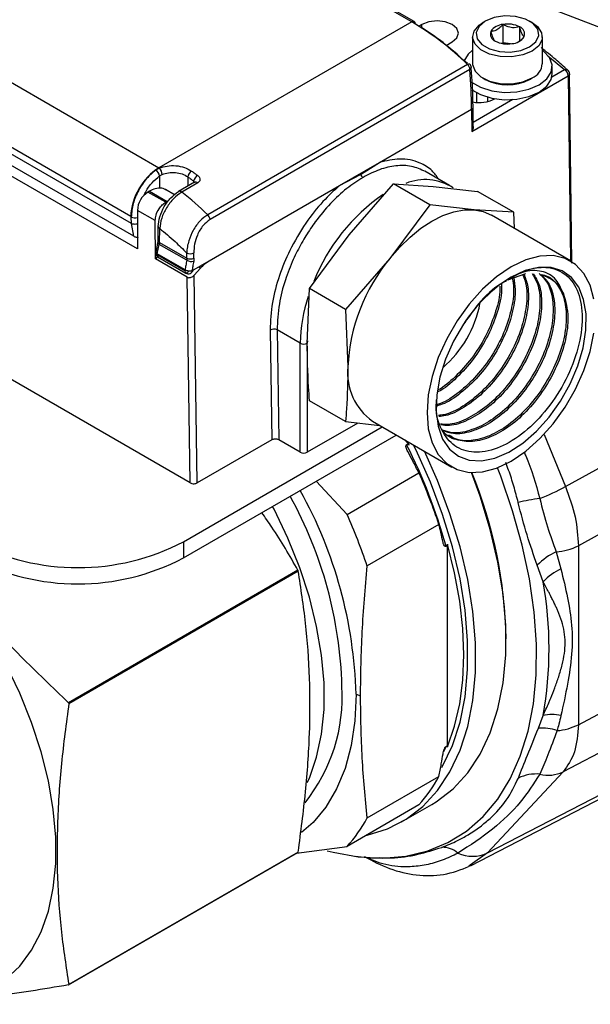
# Model space of a CAD drawing. Extents: x 1.1 to 30.6, y 2.5 to 20.2.
# Drawn here: x 20.7 to 21.1, y 18.2 to 19 of the extents above; entities that cross this region are included whole.
import ezdxf

# ---------------------------------------------------------------- set-up
doc = ezdxf.new("R2010")
doc.units = 0
doc.header["$MEASUREMENT"] = 0
doc.layers.get('0').update_dxf_attribs({"linetype": 'CONTINUOUS'})

msp = doc.modelspace()

# ---------------------------------------------------------------- linework, layer by layer
at = {"color": 7, "linetype": 'Continuous'}
for p, q in [((20.98588, 18.97945), (20.94969, 19.00034)), ((21.19744, 18.94986), (21.04987, 19.00666)), ((20.98391, 18.97926), (20.94772, 19.00015)), ((20.98391, 18.97926), (20.78403, 18.86387)), ((20.99198, 18.97716), (20.98956, 18.97576)), ((20.99198, 18.97416), (20.99198, 18.97716)), ((21.04209, 18.97973), (21.04014, 18.97861)), ((21.0561, 18.96275), (21.0561, 18.97722)), ((21.07912, 18.97861), (21.07717, 18.97973)), ((20.60029, 18.96994), (20.78403, 18.86387)), ((21.06927, 18.96404), (21.06927, 18.97518)), ((21.01112, 18.96056), (21.01592, 18.96334)), ((21.03207, 18.96736), (21.03207, 18.94614)), ((21.0561, 18.96275), (21.05512, 18.96218)), ((21.06192, 18.96185), (21.0561, 18.96275)), ((21.08719, 18.94614), (21.08719, 18.96736)), ((21.10482, 18.94139), (21.09161, 18.95223)), ((21.02807, 18.94546), (20.82262, 18.82685)), ((21.02996, 18.94163), (20.82451, 18.82302)), ((21.03126, 18.9383), (21.03092, 18.94332)), ((21.10482, 18.94139), (21.0948, 18.93561)), ((21.09506, 18.93811), (21.09506, 18.94389)), ((20.76175, 18.82529), (20.57802, 18.93136)), ((21.0315, 18.89269), (21.1076, 18.93663)), ((21.04014, 18.93489), (21.04209, 18.93377)), ((21.07717, 18.93377), (21.07912, 18.93489)), ((21.1076, 18.93663), (21.10933, 18.79038)), ((20.76234, 18.81985), (20.57743, 18.92659)), ((21.0355, 18.91553), (21.0355, 18.92313)), ((20.76416, 18.80976), (20.57895, 18.91668)), ((21.06396, 18.9178), (21.03257, 18.89968)), ((21.04388, 18.91978), (21.04388, 18.91623)), ((21.04933, 18.91834), (21.04959, 18.91849)), ((20.76704, 18.79974), (20.57273, 18.91191)), ((20.95853, 18.86817), (21.03123, 18.91014)), ((21.03123, 18.91014), (21.0315, 18.89269)), ((21.03261, 18.89659), (21.03239, 18.91184)), ((20.92688, 18.8499), (20.95853, 18.86817)), ((20.94334, 18.85867), (20.95853, 18.86817)), ((20.78441, 18.86365), (20.78146, 18.86199)), ((21.01389, 18.8499), (20.99432, 18.8612)), ((20.78458, 18.85745), (20.78458, 18.84785)), ((20.81228, 18.85245), (20.79967, 18.84517)), ((20.80685, 18.85677), (20.80685, 18.84932)), ((20.81149, 18.85343), (20.81144, 18.85197)), ((20.81235, 18.85248), (20.81235, 18.85249)), ((20.92688, 18.8499), (20.94334, 18.85867)), ((20.77651, 18.84538), (20.7754, 18.84474)), ((20.78944, 18.83663), (20.7754, 18.84474)), ((20.77651, 18.84538), (20.79055, 18.83728)), ((20.79641, 18.84255), (20.78929, 18.84666)), ((20.79967, 18.84517), (20.79962, 18.84514)), ((20.81472, 18.85193), (20.80211, 18.84466)), ((20.82392, 18.79046), (20.92688, 18.8499)), ((20.93453, 18.81085), (20.96958, 18.85115)), ((20.99812, 18.83467), (20.96958, 18.85115)), ((20.96958, 18.85115), (21.001, 18.84922)), ((21.001, 18.84922), (21.03604, 18.8452)), ((21.06459, 18.82872), (21.03604, 18.8452)), ((20.78944, 18.83663), (20.79055, 18.83728)), ((20.76704, 18.83028), (20.76704, 18.79974)), ((20.78113, 18.82214), (20.76704, 18.83028)), ((20.99812, 18.83467), (20.9667, 18.79228)), ((21.03317, 18.83065), (20.99812, 18.83467)), ((21.06459, 18.82872), (21.03317, 18.83065)), ((20.76234, 18.81985), (20.76226, 18.825)), ((20.78127, 18.79196), (20.78113, 18.82214)), ((21.10951, 18.79027), (21.04693, 18.8264)), ((21.0651, 18.81591), (21.06459, 18.82872)), ((20.76416, 18.80976), (20.76234, 18.81985)), ((20.78452, 18.80499), (20.78469, 18.81598)), ((20.90311, 18.76846), (20.93453, 18.81085)), ((20.7828, 18.79601), (20.78432, 18.80336)), ((20.80607, 18.79081), (20.78432, 18.80336)), ((20.78452, 18.80499), (20.80619, 18.79249)), ((20.78293, 18.79382), (20.78127, 18.79196)), ((20.80639, 18.77746), (20.78127, 18.79196)), ((20.80463, 18.78254), (20.78272, 18.79519)), ((20.80471, 18.78337), (20.7828, 18.79601)), ((20.78353, 18.79339), (20.80544, 18.78074)), ((20.81019, 18.78254), (20.82392, 18.79046)), ((20.9667, 18.79228), (20.93165, 18.75198)), ((20.81193, 18.77897), (20.81689, 18.78457)), ((20.81689, 18.78457), (20.81529, 18.78549)), ((20.80882, 18.61488), (20.53095, 18.77529)), ((20.80882, 18.61488), (20.80639, 18.77746)), ((20.81439, 18.61488), (20.81193, 18.77897)), ((21.05987, 18.77537), (21.07419, 18.78027)), ((20.90129, 18.72519), (20.90311, 18.76846)), ((20.93165, 18.75198), (20.90311, 18.76846)), ((20.93165, 18.75198), (20.93347, 18.70662)), ((20.87197, 18.73572), (20.87327, 18.64887)), ((20.8958, 18.72523), (20.87754, 18.73578)), ((20.87754, 18.73578), (20.87884, 18.64887)), ((21.10551, 18.61201), (21.31952, 18.7296)), ((20.8958, 18.63908), (20.8958, 18.72523)), ((20.90157, 18.72728), (20.90137, 18.72523)), ((20.90137, 18.7229), (20.90137, 18.63908)), ((21.32967, 18.68289), (21.11566, 18.56529)), ((20.93165, 18.66335), (20.90311, 18.67983)), ((20.80351, 18.56845), (20.96062, 18.65915)), ((20.94146, 18.66223), (20.90137, 18.63908)), ((20.93165, 18.66335), (20.95871, 18.66025)), ((20.95294, 18.66358), (21.01552, 18.62746)), ((20.80351, 18.55559), (20.97176, 18.65272)), ((21.08852, 18.65324), (21.10551, 18.61201)), ((20.87327, 18.64887), (20.81439, 18.61488)), ((20.8958, 18.63908), (20.87884, 18.64887)), ((20.98182, 18.64498), (20.97892, 18.64858)), ((20.98182, 18.64498), (20.98045, 18.6477)), ((20.93286, 18.59), (20.98965, 18.62278)), ((20.93286, 18.59), (20.90847, 18.61618)), ((21.00546, 18.58202), (20.94867, 18.54924)), ((20.80351, 18.56845), (20.80351, 18.55559)), ((21.0123, 18.40642), (21.0123, 18.56641)), ((21.11566, 18.56529), (21.11566, 18.42385)), ((21.09809, 18.56055), (21.10189, 18.54705)), ((21.08779, 18.53679), (21.08321, 18.54994)), ((20.89396, 18.5459), (20.71266, 18.44123)), ((20.71286, 18.44071), (20.89417, 18.54538)), ((21.11566, 18.42385), (21.32967, 18.53642)), ((21.31759, 18.49917), (21.10359, 18.38659)), ((20.93992, 18.44784), (20.94345, 18.44667)), ((21.04377, 18.32247), (21.25431, 18.43134)), ((21.0841, 18.42105), (21.08779, 18.43116)), ((21.03053, 18.31241), (21.24116, 18.42132)), ((21.00944, 18.40271), (21.01109, 18.40662)), ((21.10359, 18.38659), (21.04377, 18.32247)), ((20.94867, 18.35013), (21.00546, 18.38291)), ((20.98965, 18.36041), (20.93286, 18.32763)), ((20.97586, 18.34699), (20.9998, 18.36081)), ((20.89277, 18.32222), (20.93286, 18.32763)), ((20.71266, 18.21824), (20.89396, 18.32291)), ((20.89417, 18.3232), (20.71286, 18.21853)), ((21.04377, 18.32247), (21.03026, 18.31289)), ((21.03026, 18.31289), (21.02898, 18.31198))]:
    msp.add_line(p, q, dxfattribs=at)
at = {"color": 7, "linetype": 'Continuous', "flags": 128}
for points in [[(21.01592, 18.96334), (21.01959, 18.96651), (21.02088, 18.97025), (21.01959, 18.97399), (21.01592, 18.97716), (21.01043, 18.97928), (21.00395, 18.98002), (20.99747, 18.97928), (20.99198, 18.97716)], [(21.07912, 18.95611), (21.07173, 18.95307), (21.06304, 18.95157), (21.05397, 18.95179), (21.04552, 18.95369), (21.0386, 18.95708), (21.03396, 18.96158), (21.03209, 18.9667), (21.03322, 18.9719), (21.0372, 18.9766), (21.04014, 18.97861)], [(21.07717, 18.95949), (21.08211, 18.96356), (21.08434, 18.96836), (21.08359, 18.97332), (21.07995, 18.97782), (21.07386, 18.98134), (21.06605, 18.98344), (21.05747, 18.98387), (21.04915, 18.98259), (21.04209, 18.97973), (21.03715, 18.97566), (21.03492, 18.97086), (21.03567, 18.9659), (21.03931, 18.9614), (21.0454, 18.95788), (21.05321, 18.95578), (21.06179, 18.95535), (21.07011, 18.95663), (21.07717, 18.95949)], [(21.07912, 18.97861), (21.0833, 18.9755), (21.0866, 18.97062), (21.08698, 18.96539), (21.08439, 18.96037), (21.07912, 18.95611)], [(21.03179, 18.95655), (21.02853, 18.9537), (21.02501, 18.94825)], [(21.03112, 18.93174), (21.03126, 18.93163), (21.0384, 18.92752), (21.04725, 18.92473), (21.0571, 18.92349), (21.06716, 18.9239), (21.07661, 18.92594), (21.08469, 18.92943), (21.09073, 18.93409), (21.09425, 18.93954), (21.09497, 18.94535), (21.09283, 18.95104), (21.088, 18.95615), (21.08719, 18.95675)], [(21.03207, 18.94614), (21.03209, 18.94549), (21.03396, 18.94036), (21.0386, 18.93586), (21.04552, 18.93248), (21.05397, 18.93057), (21.06304, 18.93036), (21.07173, 18.93185), (21.07912, 18.93489)], [(21.03156, 18.92562), (21.0384, 18.92173), (21.04725, 18.91894), (21.0571, 18.9177), (21.06716, 18.91812), (21.07661, 18.92015), (21.08469, 18.92364), (21.09073, 18.9283), (21.09425, 18.93376), (21.09506, 18.93811)], [(21.11051, 18.78862), (21.10974, 18.85448), (21.10875, 18.93811)], [(20.9667, 18.79228), (20.9745, 18.80122), (20.98273, 18.8092), (20.99126, 18.81608), (20.99994, 18.82175), (21.00861, 18.8261), (21.01714, 18.82906), (21.02537, 18.83059), (21.03317, 18.83065)], [(21.03317, 18.83065), (21.0404, 18.82924), (21.04693, 18.8264)], [(21.12797, 18.75998), (21.12497, 18.77117), (21.12008, 18.78047), (21.11343, 18.7876), (21.10524, 18.79233), (21.09575, 18.79452), (21.08525, 18.79411), (21.07406, 18.79112), (21.06251, 18.78562), (21.05097, 18.77779), (21.03978, 18.76787), (21.02928, 18.75615), (21.01979, 18.743), (21.0116, 18.72881), (21.00495, 18.71401), (21.00005, 18.69906), (20.99706, 18.6844), (20.99605, 18.67049), (20.99706, 18.65775), (21.00005, 18.64656), (21.00495, 18.63726), (21.0116, 18.63013), (21.01979, 18.6254), (21.02928, 18.62321), (21.03978, 18.62361), (21.05097, 18.62661), (21.06251, 18.63211), (21.07406, 18.63994), (21.08525, 18.64986), (21.09575, 18.66158), (21.10524, 18.67473), (21.11343, 18.68892), (21.12008, 18.70372), (21.12497, 18.71867), (21.12797, 18.73332)], [(21.02495, 18.7403), (21.01706, 18.72678), (21.01076, 18.71264), (21.00625, 18.69836), (21.00369, 18.68445), (21.00318, 18.67139), (21.00473, 18.65963), (21.00829, 18.64957), (21.01372, 18.64158), (21.02086, 18.63592), (21.02943, 18.6328), (21.03916, 18.63232), (21.0497, 18.63449), (21.06068, 18.63925), (21.07173, 18.64642), (21.08246, 18.65577), (21.09249, 18.66695), (21.10148, 18.6796), (21.10912, 18.69325), (21.11515, 18.70746), (21.11934, 18.7217), (21.12156, 18.73551), (21.12173, 18.74839), (21.11985, 18.75989), (21.11597, 18.76963), (21.11024, 18.77725), (21.10285, 18.7825), (21.09406, 18.78519), (21.08417, 18.78523), (21.07353, 18.78262), (21.06251, 18.77745)], [(21.0078, 18.38991), (21.00838, 18.39093), (21.01619, 18.40745), (21.02212, 18.42585), (21.02611, 18.44595), (21.02812, 18.46755), (21.02812, 18.49042), (21.02611, 18.51434), (21.02212, 18.53904), (21.01619, 18.56429), (21.00838, 18.58982), (20.99877, 18.61537), (20.98745, 18.64068), (20.98542, 18.64483)], [(20.94771, 18.3362), (20.94864, 18.33641), (20.9647, 18.34149), (20.97941, 18.34915), (20.99264, 18.3593), (21.00424, 18.37185), (21.01409, 18.38666), (21.0221, 18.40359), (21.02818, 18.42245), (21.03226, 18.44306), (21.03432, 18.4652), (21.03432, 18.48864), (21.03226, 18.51316), (21.02818, 18.53848), (21.0221, 18.56436), (21.01409, 18.59053), (21.00424, 18.61672), (20.99396, 18.6399)], [(20.91704, 18.32427), (20.92174, 18.32308), (20.94172, 18.31947), (20.96096, 18.31843), (20.97929, 18.31997), (20.99655, 18.32407), (21.01258, 18.33071), (21.02724, 18.3398), (21.0404, 18.35129), (21.05194, 18.36506), (21.06176, 18.38099), (21.06977, 18.39894), (21.0759, 18.41875), (21.08009, 18.44024), (21.0823, 18.46322), (21.08253, 18.48748), (21.08076, 18.51281), (21.07701, 18.53898), (21.07131, 18.56576), (21.06372, 18.59291), (21.0543, 18.62018), (21.05171, 18.62689)], [(20.9998, 18.36081), (21.00335, 18.36297), (21.01658, 18.37313), (21.02818, 18.38567), (21.03803, 18.40049), (21.04604, 18.41741), (21.05212, 18.43627), (21.05621, 18.45688), (21.05826, 18.47902), (21.05826, 18.50247), (21.05621, 18.52698), (21.05212, 18.5523), (21.04604, 18.57818), (21.03803, 18.60435), (21.03117, 18.62308)], [(20.9014, 18.37814), (20.903, 18.38169), (20.90878, 18.39815), (20.91267, 18.4163), (20.91462, 18.43594), (20.91462, 18.45682), (20.91267, 18.47871), (20.90878, 18.50135), (20.903, 18.52448), (20.89541, 18.54782), (20.88609, 18.5711), (20.87514, 18.59404), (20.87398, 18.59627)], [(21.0123, 18.40642), (21.01787, 18.42261), (21.02188, 18.44021), (21.0243, 18.45907), (21.02511, 18.47902), (21.0243, 18.49991), (21.02188, 18.52156), (21.01787, 18.54379), (21.0123, 18.56641)], [(20.66314, 18.22282), (20.67405, 18.2331), (20.68334, 18.24557), (20.69091, 18.26009), (20.69667, 18.27649), (20.70054, 18.29458), (20.70249, 18.31415), (20.70249, 18.33497), (20.70054, 18.35679), (20.69667, 18.37935), (20.69091, 18.4024), (20.68334, 18.42566), (20.67405, 18.44886), (20.66314, 18.47173)], [(20.93992, 18.44784), (20.93895, 18.4269), (20.93603, 18.40732), (20.9312, 18.3893), (20.92452, 18.37305), (20.91605, 18.35875), (20.9059, 18.34656), (20.89688, 18.3386)]]:
    msp.add_lwpolyline(points, dxfattribs=at)
at = {"color": 7, "linetype": 'Continuous'}
for centre, radius, start, end in [((20.98506, 18.97765), 0.00198, 65.69288, 125.61758), ((20.86695, 18.78069), 0.23045, 45.64197, 59.50217), ((20.98482, 18.97789), 0.00189, 352.74417, 55.94365), ((21.05685, 18.96479), 0.01245, 93.4335, 146.56112), ((21.05965, 18.95658), 0.02094, 62.64283, 99.7711), ((21.05211, 18.96965), 0.006, 160.539, 249.25792), ((21.06715, 18.96957), 0.006, 340.539, 69.25792), ((21.05961, 18.98264), 0.02094, 242.64283, 279.7711), ((21.06241, 18.97443), 0.01245, 273.4335, 326.56112), ((21.02922, 18.94417), 0.00173, 66.34808, 131.85946), ((21.07397, 18.94711), 0.01325, 292.84859, 355.83127), ((21.02369, 18.94092), 0.00631, 6.46091, 46.00605), ((21.02719, 18.94292), 0.00394, 4.53925, 46.06147), ((21.02927, 18.94334), 0.00185, 291.97454, 356.57618), ((20.6332, 18.90978), 0.39804, 0.05288, 4.58958), ((21.10591, 18.93915), 0.00249, 52.45992, 115.93336), ((21.10155, 18.93628), 0.00607, 3.22965, 57.34774), ((21.10482, 18.93818), 0.00394, 0, 48.52339), ((21.05963, 18.96687), 0.03746, 242.07844, 297.91618), ((21.03735, 18.94154), 0.02611, 258.72083, 297.30818), ((20.81011, 18.82309), 0.0484, 122.60548, 177.39452), ((20.77787, 18.85618), 0.00684, 10.73632, 58.278), ((20.69106, 18.70283), 0.18595, 59.86649, 60.00264), ((20.77942, 18.85839), 0.00724, 1.99759, 46.53155), ((20.81345, 18.85566), 0.00669, 121.8328, 170.50389), ((20.81829, 18.85202), 0.00695, 121.57537, 168.33869), ((20.81313, 18.85044), 0.00218, 43.26772, 112.91868), ((20.94855, 18.86124), 0.00581, 206.26116, 237.81477), ((20.99463, 18.81385), 0.04073, 57.35294, 112.14327), ((20.78518, 18.82945), 0.01815, 122.60548, 177.39452), ((20.78471, 18.83267), 0.01513, 84.1542, 122.82008), ((20.80051, 18.84308), 0.00225, 44.48831, 111.6981), ((20.64541, 18.64346), 0.25502, 45.98239, 52.08673), ((21.0467, 18.71851), 0.15082, 124.46397, 158.36882), ((20.76501, 18.83054), 0.00618, 243.65192, 289.24768), ((20.81824, 18.82231), 0.00631, 6.46091, 46.00605), ((20.78567, 18.81792), 0.00217, 193.49068, 243.30247), ((20.78559, 18.80703), 0.0023, 199.75937, 242.38368), ((20.78551, 18.80566), 0.00258, 208.05745, 242.68441), ((20.7855, 18.7968), 0.00394, 168.3033, 212.53403), ((20.78341, 18.79766), 0.00176, 181.5996, 249.75465), ((20.7855, 18.7968), 0.00394, 212.53403, 240.00269), ((20.7846, 18.79495), 0.0019, 172.92418, 235.76364), ((20.78711, 18.79516), 0.0044, 168.86417, 179.69427), ((20.80872, 18.80225), 0.00628, 245.03231, 297.68192), ((20.80987, 18.79807), 0.00819, 242.38014, 281.87039), ((20.80888, 18.79808), 0.0062, 244.27516, 297.59249), ((20.42139, 18.78322), 0.39048, 1.37266, 1.97619), ((21.07759, 18.69998), 0.14428, 140.22793, 177.36071), ((20.8066, 18.78235), 0.00198, 174.37962, 234.30196), ((20.80741, 18.78415), 0.00394, 240.00269, 338.70144), ((20.80047, 18.78787), 0.00917, 319.19314, 323.48086), ((20.80553, 18.78287), 0.00213, 267.74221, 332.26854), ((21.12391, 18.6778), 0.11705, 121.63539, 147.72309), ((21.01953, 18.72315), 0.12375, 161.54422, 179.03461), ((20.95106, 18.77321), 0.08839, 310.46106, 349.2865), ((20.87481, 18.73027), 0.00615, 63.64315, 117.51664), ((20.89858, 18.73061), 0.00605, 242.60967, 297.39033), ((20.98075, 18.70209), 0.0475, 174.52934, 234.15848), ((20.58697, 18.44645), 0.44032, 15.59199, 26.81956), ((20.89858, 18.64445), 0.00605, 242.60967, 297.39033), ((20.57114, 18.43696), 0.45791, 18.46914, 23.94222), ((20.69299, 18.4851), 0.36559, 1.04685, 22.17209), ((21.03125, 18.74628), 0.15344, 290.57314, 298.94689), ((20.59853, 18.44486), 0.33039, 1.6327, 28.85478), ((20.58937, 18.43833), 0.35068, 1.55499, 29.09734), ((21.10266, 18.46606), 0.13768, 97.29862, 104.53549), ((20.51435, 18.40417), 0.45791, 18.46914, 23.94222), ((20.72, 18.72814), 0.18021, 242.39104, 297.60896), ((21.09558, 18.60474), 0.04426, 273.24624, 296.97332), ((21.12195, 18.51133), 0.05469, 115.86232, 135.09188), ((20.72, 18.71528), 0.18021, 242.39104, 297.60896), ((20.48304, 18.38617), 0.44088, 21.16924, 21.24212), ((21.12263, 18.50372), 0.04804, 115.57997, 136.4894), ((20.79335, 18.48398), 0.29914, 349.83057, 10.16943), ((20.79493, 18.44604), 0.13411, 321.30093, 3.52189), ((20.30173, 18.2815), 0.44088, 21.16924, 21.24212), ((21.09443, 18.39825), 0.03358, 77.1621, 101.40018), ((21.08699, 18.38522), 0.03594, 70.78545, 94.62494), ((21.09572, 18.46292), 0.04387, 274.06102, 297.04292), ((21.09203, 18.41017), 0.02626, 255.05404, 296.11194), ((20.90466, 18.43695), 0.11437, 317.99297, 331.80569), ((21.08261, 18.35116), 0.03374, 85.50045, 115.22106), ((20.84788, 18.40416), 0.11437, 317.99297, 331.80569), ((21.00824, 18.30847), 0.01846, 48.52374, 91.60753), ((20.80428, 18.38616), 0.10975, 324.80724, 324.99142), ((21.03192, 18.34755), 0.02773, 245.59352, 295.28282), ((20.62297, 18.28149), 0.10975, 324.80724, 324.99142)]:
    msp.add_arc(centre, radius, start, end, dxfattribs=at)
for points, knots in [([(21.02798, 18.94622), (21.0207, 18.9528), (21.00719, 18.96501), (20.99316, 18.97366), (20.98669, 18.97765)], [0, 0, 0, 0, 0.538496, 1, 1, 1, 1]), ([(21.0561, 18.97722), (21.05555, 18.9766), (21.05401, 18.97489), (21.05117, 18.97261), (21.04842, 18.97172), (21.04693, 18.97166), (21.04646, 18.97165)], [0, 0, 0, 0, 0.180942, 0.506293, 0.843975, 1, 1, 1, 1]), ([(21.06927, 18.97518), (21.06739, 18.97481), (21.06416, 18.97418), (21.05947, 18.97541), (21.05714, 18.97666), (21.0561, 18.97722)], [0, 0, 0, 0, 0.439117, 0.751367, 1, 1, 1, 1]), ([(21.04646, 18.97165), (21.04696, 18.9699), (21.04783, 18.96691), (21.04908, 18.9647), (21.04971, 18.96424), (21.04999, 18.96404)], [0, 0, 0, 0, 0.4391165, 0.7513669, 1, 1, 1, 1]), ([(21.0728, 18.96757), (21.0723, 18.968), (21.07143, 18.96873), (21.07018, 18.97194), (21.06955, 18.97418), (21.06927, 18.97518)], [0, 0, 0, 0, 0.439117, 0.751367, 1, 1, 1, 1]), ([(21.06798, 18.96331), (21.06906, 18.96406), (21.07074, 18.96524), (21.07225, 18.96695), (21.0728, 18.96757)], [0, 0, 0, 0, 0.638044, 1, 1, 1, 1]), ([(21.10719, 18.94103), (21.10411, 18.94387), (21.09751, 18.94996), (21.09011, 18.95574), (21.08615, 18.95884)], [0, 0, 0, 0, 0.465133, 1, 1, 1, 1]), ([(21.03239, 18.91175), (21.03237, 18.91627), (21.03233, 18.92495), (21.03161, 18.93397), (21.03126, 18.9383)], [0, 0, 0, 0, 0.520411, 1, 1, 1, 1]), ([(21.10868, 18.93811), (21.10869, 18.938), (21.10873, 18.93767), (21.10834, 18.93714), (21.10784, 18.93679), (21.1076, 18.93663)], [0, 0, 0, 0, 0.194971, 0.609234, 1, 1, 1, 1]), ([(21.03237, 18.91175), (21.03237, 18.91167), (21.03238, 18.91132), (21.03206, 18.91072), (21.0315, 18.91033), (21.03123, 18.91014)], [0, 0, 0, 0, 0.136988, 0.6023003, 1, 1, 1, 1]), ([(21.03257, 18.89658), (21.03258, 18.89642), (21.03264, 18.89568), (21.03229, 18.89431), (21.03176, 18.89323), (21.0315, 18.89269)], [0, 0, 0, 0, 0.130546, 0.56988, 1, 1, 1, 1]), ([(21.00527, 18.85488), (21.00361, 18.85721), (20.99961, 18.86283), (20.98939, 18.86889), (20.97547, 18.87208), (20.96389, 18.86941), (20.95853, 18.86817)], [0, 0, 0, 0, 0.163031, 0.393783, 0.719235, 1, 1, 1, 1]), ([(20.78146, 18.86199), (20.77901, 18.85993), (20.774, 18.85571), (20.76771, 18.84632), (20.76309, 18.83544), (20.76254, 18.82853), (20.76226, 18.825)], [0, 0, 0, 0, 0.233051, 0.477419, 0.733069, 1, 1, 1, 1]), ([(20.78441, 18.86365), (20.7864, 18.86428), (20.79043, 18.86557), (20.79751, 18.86574), (20.80445, 18.86448), (20.8081, 18.86239), (20.80992, 18.86135)], [0, 0, 0, 0, 0.2441412, 0.4932093, 0.7458602, 1, 1, 1, 1]), ([(20.78666, 18.85864), (20.78828, 18.85917), (20.79152, 18.86022), (20.79714, 18.86035), (20.8026, 18.85932), (20.80543, 18.85762), (20.80685, 18.85677)], [0, 0, 0, 0, 0.250703, 0.500836, 0.750392, 1, 1, 1, 1]), ([(20.80992, 18.86135), (20.81081, 18.86072), (20.81239, 18.85961), (20.81396, 18.85845), (20.81465, 18.85794)], [0, 0, 0, 0, 0.559999, 1, 1, 1, 1]), ([(20.99474, 18.86095), (20.99116, 18.86257), (20.98408, 18.86577), (20.97159, 18.86591), (20.95863, 18.86309), (20.94981, 18.85856), (20.94546, 18.85632)], [0, 0, 0, 0, 0.26017, 0.513611, 0.760221, 1, 1, 1, 1]), ([(20.77252, 18.8424), (20.77287, 18.84328), (20.77431, 18.84683), (20.7786, 18.85236), (20.78259, 18.85575), (20.78458, 18.85745)], [0, 0, 0, 0, 0.140568, 0.570295, 1, 1, 1, 1]), ([(20.78458, 18.85745), (20.78495, 18.85771), (20.7856, 18.85817), (20.78634, 18.8585), (20.78666, 18.85864)], [0, 0, 0, 0, 0.560279, 1, 1, 1, 1]), ([(20.80685, 18.85677), (20.80772, 18.85615), (20.80927, 18.85506), (20.81081, 18.85393), (20.81149, 18.85343)], [0, 0, 0, 0, 0.559999, 1, 1, 1, 1]), ([(20.81149, 18.85343), (20.81168, 18.8532), (20.81205, 18.85276), (20.81212, 18.85226), (20.81215, 18.85202)], [0, 0, 0, 0, 0.523183, 1, 1, 1, 1]), ([(20.81465, 18.85794), (20.81524, 18.85739), (20.8164, 18.8563), (20.81668, 18.85445), (20.81608, 18.85293), (20.81517, 18.85226), (20.81472, 18.85193)], [0, 0, 0, 0, 0.286125, 0.57069, 0.788983, 1, 1, 1, 1]), ([(20.94546, 18.85632), (20.94112, 18.85354), (20.93232, 18.8479), (20.91948, 18.83586), (20.91011, 18.82468), (20.90389, 18.81585), (20.90028, 18.81027), (20.89554, 18.80224), (20.88964, 18.79062), (20.88337, 18.77438), (20.87837, 18.75521), (20.87783, 18.74254), (20.87754, 18.73578)], [0, 0, 0, 0, 0.119854, 0.243123, 0.369809, 0.412862, 0.456296, 0.500112, 0.595229, 0.710268, 0.845203, 1, 1, 1, 1]), ([(20.78355, 18.81741), (20.78382, 18.81998), (20.78435, 18.82511), (20.78804, 18.83334), (20.79332, 18.84067), (20.79752, 18.84365), (20.79962, 18.84514)], [0, 0, 0, 0, 0.2500081, 0.499807, 0.749494, 1, 1, 1, 1]), ([(20.80211, 18.84466), (20.79995, 18.84313), (20.79556, 18.84005), (20.78987, 18.83248), (20.78575, 18.82392), (20.78504, 18.81863), (20.78469, 18.81598)], [0, 0, 0, 0, 0.245229, 0.496575, 0.747536, 1, 1, 1, 1]), ([(20.7899, 18.84623), (20.78939, 18.84654), (20.78813, 18.8473), (20.78696, 18.84756), (20.78625, 18.84772)], [0, 0, 0, 0, 0.396591, 1, 1, 1, 1]), ([(20.92688, 18.8499), (20.92245, 18.84585), (20.91295, 18.83717), (20.89935, 18.81973), (20.88758, 18.79971), (20.87873, 18.77827), (20.8729, 18.75662), (20.87229, 18.74285), (20.87197, 18.73572)], [0, 0, 0, 0, 0.143164, 0.306292, 0.489263, 0.647205, 0.817454, 1, 1, 1, 1]), ([(20.78113, 18.82214), (20.78127, 18.8236), (20.78157, 18.82663), (20.78381, 18.83117), (20.78661, 18.83468), (20.78852, 18.836), (20.78944, 18.83663)], [0, 0, 0, 0, 0.270263, 0.562432, 0.789738, 1, 1, 1, 1]), ([(20.76175, 18.82529), (20.76185, 18.82524), (20.76202, 18.82514), (20.76219, 18.82504), (20.76226, 18.825)], [0, 0, 0, 0, 0.56, 1, 1, 1, 1]), ([(20.82262, 18.82685), (20.82057, 18.82539), (20.81741, 18.82315), (20.81369, 18.81847), (20.81041, 18.81328), (20.80793, 18.80737), (20.80639, 18.80129), (20.80618, 18.79819), (20.80607, 18.79656)], [0, 0, 0, 0, 0.227122, 0.34933, 0.476767, 0.708711, 0.847037, 1, 1, 1, 1]), ([(20.82451, 18.82302), (20.82259, 18.82158), (20.81861, 18.81858), (20.81439, 18.81117), (20.8119, 18.80348), (20.81173, 18.79899), (20.81163, 18.79669)], [0, 0, 0, 0, 0.252568, 0.525428, 0.757581, 1, 1, 1, 1]), ([(20.7673, 18.81962), (20.76686, 18.81948), (20.76596, 18.81921), (20.7645, 18.8192), (20.76324, 18.81943), (20.76263, 18.81971), (20.76234, 18.81985)], [0, 0, 0, 0, 0.2724127, 0.5615528, 0.7871904, 1, 1, 1, 1]), ([(20.78343, 18.80625), (20.78345, 18.80836), (20.78349, 18.81208), (20.78353, 18.8158), (20.78355, 18.81741)], [0, 0, 0, 0, 0.567207, 1, 1, 1, 1]), ([(20.78469, 18.81598), (20.78876, 18.81261), (20.79602, 18.8066), (20.803, 18.79963), (20.80607, 18.79656)], [0, 0, 0, 0, 0.56, 1, 1, 1, 1]), ([(20.76416, 18.80976), (20.76443, 18.80963), (20.76496, 18.80937), (20.76596, 18.80916), (20.76701, 18.80909), (20.7677, 18.80917), (20.76804, 18.80922)], [0, 0, 0, 0, 0.250307, 0.499256, 0.748249, 1, 1, 1, 1]), ([(20.78323, 18.80444), (20.78329, 18.80479), (20.7834, 18.80541), (20.78342, 18.806), (20.78343, 18.80625)], [0, 0, 0, 0, 0.560105, 1, 1, 1, 1]), ([(20.78236, 18.80009), (20.78221, 18.79968), (20.78192, 18.7989), (20.78174, 18.79803), (20.78165, 18.79761)], [0, 0, 0, 0, 0.522064, 1, 1, 1, 1]), ([(20.78236, 18.80009), (20.78252, 18.8009), (20.78281, 18.80236), (20.7831, 18.80381), (20.78323, 18.80444)], [0, 0, 0, 0, 0.56208, 1, 1, 1, 1]), ([(20.78432, 18.80336), (20.78438, 18.80368), (20.78449, 18.80424), (20.78451, 18.80476), (20.78452, 18.80499)], [0, 0, 0, 0, 0.559951, 1, 1, 1, 1]), ([(20.80607, 18.79081), (20.80583, 18.78941), (20.80539, 18.78693), (20.80492, 18.78445), (20.80471, 18.78337)], [0, 0, 0, 0, 0.559999, 1, 1, 1, 1]), ([(20.80619, 18.79249), (20.80617, 18.79325), (20.80613, 18.7946), (20.80609, 18.79596), (20.80607, 18.79656)], [0, 0, 0, 0, 0.559999, 1, 1, 1, 1]), ([(20.80619, 18.79249), (20.80619, 18.79218), (20.80619, 18.79164), (20.80611, 18.79106), (20.80607, 18.79081)], [0, 0, 0, 0, 0.559933, 1, 1, 1, 1]), ([(20.81175, 18.79258), (20.81175, 18.79212), (20.81175, 18.7913), (20.81162, 18.79043), (20.81156, 18.79005)], [0, 0, 0, 0, 0.559781, 1, 1, 1, 1]), ([(20.81689, 18.78457), (20.81815, 18.78588), (20.82041, 18.78824), (20.82285, 18.78978), (20.82392, 18.79046)], [0, 0, 0, 0, 0.560003, 1, 1, 1, 1]), ([(20.80463, 18.78254), (20.80463, 18.78269), (20.80464, 18.78296), (20.80469, 18.78324), (20.80471, 18.78337)], [0, 0, 0, 0, 0.559927, 1, 1, 1, 1]), ([(20.80471, 18.78337), (20.80495, 18.78324), (20.8054, 18.783), (20.80595, 18.78282), (20.8062, 18.78274)], [0, 0, 0, 0, 0.543858, 1, 1, 1, 1]), ([(20.8062, 18.78274), (20.8065, 18.78266), (20.80704, 18.78251), (20.80759, 18.78244), (20.80784, 18.78241)], [0, 0, 0, 0, 0.556855, 1, 1, 1, 1]), ([(20.80784, 18.78241), (20.80835, 18.78238), (20.80924, 18.78232), (20.80991, 18.78248), (20.81019, 18.78254)], [0, 0, 0, 0, 0.579127, 1, 1, 1, 1]), ([(20.81156, 18.79005), (20.81131, 18.78864), (20.81087, 18.78613), (20.8104, 18.78364), (20.81019, 18.78254)], [0, 0, 0, 0, 0.56, 1, 1, 1, 1]), ([(20.81019, 18.78254), (20.81048, 18.78253), (20.81095, 18.78251), (20.81099, 18.78268), (20.811, 18.78275)], [0, 0, 0, 0, 0.608015, 1, 1, 1, 1]), ([(21.06251, 18.77745), (21.06797, 18.78008), (21.07889, 18.78533), (21.09478, 18.78573), (21.1084, 18.77903), (21.11731, 18.764), (21.11974, 18.74301), (21.11547, 18.71849), (21.105, 18.69331), (21.08956, 18.67037), (21.07094, 18.65226), (21.05123, 18.641), (21.0327, 18.63782), (21.01721, 18.64293), (21.00711, 18.65599), (21.00257, 18.66952), (21.00349, 18.67883), (21.00365, 18.6805)], [0, 0, 0, 0, 0.062259, 0.124525, 0.198627, 0.2723, 0.345544, 0.41836, 0.490738, 0.562673, 0.634157, 0.705183, 0.775762, 0.845916, 0.915637, 0.984918, 1, 1, 1, 1]), ([(21.10393, 18.7643), (21.10187, 18.76893), (21.09776, 18.77819), (21.08516, 18.78331), (21.07198, 18.78257), (21.0631, 18.77705), (21.05994, 18.77508)], [0, 0, 0, 0, 0.278335, 0.556481, 0.842039, 1, 1, 1, 1]), ([(20.80639, 18.77746), (20.80667, 18.77733), (20.80725, 18.77707), (20.80837, 18.77704), (20.80964, 18.77733), (20.81092, 18.77798), (20.8116, 18.77864), (20.81193, 18.77897)], [0, 0, 0, 0, 0.168585, 0.352687, 0.54788, 0.780371, 1, 1, 1, 1]), ([(21.06453, 18.77697), (21.06507, 18.77399), (21.06648, 18.7663), (21.06425, 18.75085), (21.05842, 18.73262), (21.04897, 18.71465), (21.03679, 18.69838), (21.02279, 18.6855), (21.01115, 18.67765), (21.00483, 18.67602), (21.00327, 18.67561)], [0, 0, 0, 0, 0.090714, 0.234512, 0.37827, 0.521988, 0.665666, 0.809305, 0.952904, 1, 1, 1, 1]), ([(21.06341, 18.77658), (21.06388, 18.77396), (21.0652, 18.76661), (21.06297, 18.75157), (21.05716, 18.73335), (21.04771, 18.71538), (21.03552, 18.6991), (21.02153, 18.68626), (21.01035, 18.67861), (21.00447, 18.67704), (21.00336, 18.67674)], [0, 0, 0, 0, 0.081767, 0.229171, 0.376535, 0.523858, 0.67114, 0.818381, 0.965582, 1, 1, 1, 1]), ([(21.07177, 18.77945), (21.07281, 18.77664), (21.07536, 18.76969), (21.07496, 18.7548), (21.07102, 18.73685), (21.0632, 18.71837), (21.05226, 18.70103), (21.03894, 18.68602), (21.02436, 18.67498), (21.01259, 18.66888), (21.00652, 18.66835), (21.00503, 18.66823)], [0, 0, 0, 0, 0.084681, 0.209751, 0.334787, 0.45979, 0.584758, 0.709692, 0.834592, 0.959458, 1, 1, 1, 1]), ([(21.07272, 18.77977), (21.07389, 18.77664), (21.0766, 18.76937), (21.07623, 18.75408), (21.07228, 18.73612), (21.06447, 18.71764), (21.05353, 18.7003), (21.0402, 18.6853), (21.02561, 18.67423), (21.01348, 18.66802), (21.00707, 18.66751), (21.00524, 18.66737)], [0, 0, 0, 0, 0.092982, 0.215644, 0.338272, 0.460868, 0.58343, 0.705958, 0.828453, 0.950914, 1, 1, 1, 1]), ([(21.07903, 18.78034), (21.08063, 18.77777), (21.0844, 18.77172), (21.08591, 18.75768), (21.08396, 18.74035), (21.07795, 18.72178), (21.06845, 18.70358), (21.05615, 18.68717), (21.04194, 18.67375), (21.02702, 18.66475), (21.01478, 18.66046), (21.00857, 18.66119), (21.00666, 18.66142)], [0, 0, 0, 0, 0.080603, 0.189606, 0.29858, 0.407524, 0.51644, 0.625326, 0.734184, 0.843011, 0.951809, 1, 1, 1, 1]), ([(21.07997, 18.78021), (21.0817, 18.77746), (21.0856, 18.77124), (21.08719, 18.75695), (21.08522, 18.73962), (21.07921, 18.72105), (21.06972, 18.70285), (21.05742, 18.68644), (21.04321, 18.67303), (21.02827, 18.664), (21.01565, 18.65966), (21.00909, 18.66048), (21.00682, 18.66076)], [0, 0, 0, 0, 0.085232, 0.192617, 0.299973, 0.407301, 0.5146, 0.621871, 0.729112, 0.836325, 0.943508, 1, 1, 1, 1]), ([(21.08471, 18.78043), (21.08708, 18.77811), (21.09223, 18.77306), (21.09584, 18.76003), (21.09591, 18.74368), (21.09184, 18.72538), (21.084, 18.70671), (21.07294, 18.68911), (21.0595, 18.67397), (21.04466, 18.66243), (21.02965, 18.65566), (21.01696, 18.6535), (21.01059, 18.6558), (21.00816, 18.65669)], [0, 0, 0, 0, 0.081731, 0.177284, 0.272812, 0.368314, 0.463792, 0.559243, 0.65467, 0.750071, 0.845447, 0.940798, 1, 1, 1, 1]), ([(21.08624, 18.77939), (21.08851, 18.77715), (21.09355, 18.77219), (21.0971, 18.7593), (21.09718, 18.74296), (21.0931, 18.72465), (21.08526, 18.70599), (21.0742, 18.68838), (21.06076, 18.67324), (21.04592, 18.66171), (21.03091, 18.65491), (21.01788, 18.65277), (21.01123, 18.65521), (21.00849, 18.65622)], [0, 0, 0, 0, 0.078052, 0.173236, 0.268394, 0.363527, 0.458635, 0.553717, 0.648774, 0.743806, 0.838813, 0.933795, 1, 1, 1, 1]), ([(21.08624, 18.77939), (21.08713, 18.7793), (21.09206, 18.77883), (21.09862, 18.77286), (21.10478, 18.76182), (21.10682, 18.74662), (21.1048, 18.72901), (21.09877, 18.71023), (21.0892, 18.6918), (21.07677, 18.67514), (21.06243, 18.6616), (21.04721, 18.65216), (21.03244, 18.64787), (21.02065, 18.64794), (21.01522, 18.65142), (21.01329, 18.65266)], [0, 0, 0, 0, 0.018739, 0.103812, 0.188863, 0.27389, 0.358895, 0.443877, 0.528837, 0.613774, 0.698689, 0.783581, 0.868451, 0.953299, 1, 1, 1, 1]), ([(21.08608, 18.77958), (21.09041, 18.77793), (21.09789, 18.77508), (21.10214, 18.76749), (21.10393, 18.7643)], [0, 0, 0, 0, 0.579143, 1, 1, 1, 1]), ([(21.05483, 18.77222), (21.0549, 18.76989), (21.05512, 18.76235), (21.05127, 18.74744), (21.04373, 18.72937), (21.03283, 18.7121), (21.01969, 18.69778), (21.00962, 18.68904), (21.0044, 18.68673), (21.00403, 18.68656)], [0, 0, 0, 0, 0.08141, 0.262467, 0.443474, 0.624431, 0.805337, 0.986194, 1, 1, 1, 1]), ([(21.05355, 18.77038), (21.05358, 18.76888), (21.05372, 18.76215), (21.04997, 18.74815), (21.04247, 18.73011), (21.03156, 18.71282), (21.01871, 18.69884), (21.00927, 18.69052), (21.0046, 18.68828), (21.00447, 18.68821)], [0, 0, 0, 0, 0.054829, 0.245474, 0.436066, 0.626605, 0.817092, 0.994663, 1, 1, 1, 1]), ([(21.05848, 18.77427), (21.0563, 18.77315), (21.04822, 18.76901), (21.0363, 18.75665), (21.02813, 18.74488), (21.02495, 18.7403)], [0, 0, 0, 0, 0.18325, 0.682239, 1, 1, 1, 1]), ([(21.10393, 18.7643), (21.10559, 18.75838), (21.10852, 18.74793), (21.10601, 18.72822), (21.10005, 18.70952), (21.09045, 18.69106), (21.07803, 18.67442), (21.06368, 18.66086), (21.04851, 18.65149), (21.03357, 18.64693), (21.02032, 18.648), (21.01139, 18.65177), (21.00827, 18.65645), (21.00762, 18.65742)], [0, 0, 0, 0, 0.12363, 0.218329, 0.313002, 0.40765, 0.502273, 0.596871, 0.691444, 0.785992, 0.880515, 0.975013, 1, 1, 1, 1]), ([(20.90311, 18.67983), (20.90285, 18.68348), (20.90177, 18.69885), (20.9015, 18.7138), (20.90129, 18.72519)], [0, 0, 0, 0, 0.237748, 1, 1, 1, 1]), ([(20.93347, 18.70662), (20.93326, 18.69546), (20.933, 18.68082), (20.93191, 18.66671), (20.93165, 18.66335)], [0, 0, 0, 0, 0.762252, 1, 1, 1, 1]), ([(20.87884, 18.64887), (20.87839, 18.64907), (20.87747, 18.64948), (20.87578, 18.64959), (20.8743, 18.64936), (20.87361, 18.64903), (20.87327, 18.64887)], [0, 0, 0, 0, 0.27028, 0.562454, 0.789752, 1, 1, 1, 1]), ([(20.98084, 18.63959), (20.98028, 18.64072), (20.97958, 18.64211), (20.97934, 18.64381), (20.97941, 18.6445), (20.97966, 18.64493), (20.97985, 18.64507), (20.97992, 18.64512)], [0, 0, 0, 0, 0.5864413, 0.7279234, 0.8704631, 0.9503535, 1, 1, 1, 1]), ([(20.97992, 18.64512), (20.98006, 18.64518), (20.98036, 18.6453), (20.98104, 18.64526), (20.98153, 18.64508), (20.98182, 18.64498)], [0, 0, 0, 0, 0.245363, 0.554901, 1, 1, 1, 1]), ([(20.98965, 18.62278), (20.98804, 18.62593), (20.98517, 18.63155), (20.98216, 18.63714), (20.98084, 18.63959)], [0, 0, 0, 0, 0.560344, 1, 1, 1, 1]), ([(21.07266, 18.63958), (21.07313, 18.63851), (21.07845, 18.62661), (21.08197, 18.61405), (21.08517, 18.60262)], [0, 0, 0, 0, 0.0899379, 1, 1, 1, 1]), ([(21.06811, 18.59933), (21.06699, 18.60365), (21.06477, 18.61221), (21.06141, 18.62275), (21.05902, 18.62891), (21.05824, 18.63092)], [0, 0, 0, 0, 0.406065, 0.805905, 1, 1, 1, 1]), ([(20.80882, 18.61488), (20.80927, 18.61468), (20.81019, 18.61427), (20.81188, 18.61416), (20.81336, 18.61439), (20.81406, 18.61472), (20.81439, 18.61488)], [0, 0, 0, 0, 0.27028, 0.562454, 0.789752, 1, 1, 1, 1]), ([(21.08321, 18.54994), (21.0804, 18.55774), (21.07477, 18.57335), (21.07033, 18.59067), (21.06811, 18.59933)], [0, 0, 0, 0, 0.499471, 1, 1, 1, 1]), ([(21.08517, 18.60262), (21.08715, 18.59493), (21.09105, 18.57979), (21.09577, 18.56689), (21.09809, 18.56055)], [0, 0, 0, 0, 0.5079076, 1, 1, 1, 1]), ([(20.89396, 18.5459), (20.88743, 18.55739), (20.87865, 18.57284), (20.86809, 18.58755), (20.86539, 18.59131)], [0, 0, 0, 0, 0.744314, 1, 1, 1, 1]), ([(20.58711, 18.58409), (20.59364, 18.57468), (20.60973, 18.55151), (20.63899, 18.516), (20.67432, 18.47765), (20.69988, 18.45338), (20.71266, 18.44123)], [0, 0, 0, 0, 0.183355, 0.451462, 0.725686, 1, 1, 1, 1]), ([(21.00868, 18.56784), (21.00811, 18.57052), (21.00709, 18.57529), (21.00596, 18.57996), (21.00546, 18.58202)], [0, 0, 0, 0, 0.5604, 1, 1, 1, 1]), ([(21.01109, 18.5648), (21.01096, 18.56475), (21.01068, 18.56462), (21.01021, 18.56471), (21.00947, 18.56532), (21.00899, 18.5665), (21.00875, 18.56753), (21.00868, 18.56784)], [0, 0, 0, 0, 0.078099, 0.1759, 0.34355, 0.803093, 1, 1, 1, 1]), ([(21.0123, 18.56641), (21.01219, 18.56618), (21.01195, 18.56571), (21.01153, 18.56511), (21.01121, 18.56489), (21.01109, 18.5648)], [0, 0, 0, 0, 0.373468, 0.750566, 1, 1, 1, 1]), ([(20.94345, 18.44667), (20.9437, 18.46342), (20.94419, 18.49697), (20.94718, 18.53179), (20.94867, 18.54924)], [0, 0, 0, 0, 0.499123, 1, 1, 1, 1]), ([(20.89417, 18.3232), (20.89628, 18.3391), (20.90049, 18.37074), (20.90357, 18.41676), (20.90369, 18.46139), (20.90057, 18.5044), (20.8963, 18.53172), (20.89417, 18.54538)], [0, 0, 0, 0, 0.199729, 0.397368, 0.594971, 0.797448, 1, 1, 1, 1]), ([(21.10189, 18.54705), (21.10372, 18.53938), (21.10726, 18.52457), (21.11095, 18.50265), (21.11095, 18.4797), (21.10723, 18.45531), (21.10371, 18.43927), (21.10189, 18.43099)], [0, 0, 0, 0, 0.208411, 0.402741, 0.59865, 0.792492, 1, 1, 1, 1]), ([(21.08779, 18.43116), (21.08931, 18.43447), (21.09124, 18.43869), (21.09318, 18.44327), (21.09482, 18.44717), (21.09714, 18.45307), (21.10025, 18.46188), (21.10294, 18.47101), (21.1048, 18.48007), (21.10553, 18.48897), (21.10472, 18.49742), (21.10261, 18.5057), (21.10024, 18.51188), (21.09827, 18.51639), (21.097, 18.51918), (21.09557, 18.52215), (21.09434, 18.5246), (21.09319, 18.52682), (21.09118, 18.53064), (21.08927, 18.53411), (21.08779, 18.53679)], [0, 0, 0, 0, 0.089119, 0.113713, 0.121019, 0.191853, 0.268128, 0.348108, 0.42482, 0.499981, 0.580852, 0.661911, 0.74985, 0.777823, 0.807978, 0.840318, 0.874846, 0.887756, 0.912919, 1, 1, 1, 1]), ([(20.71286, 18.44071), (20.71074, 18.42481), (20.70653, 18.39317), (20.70345, 18.34715), (20.70334, 18.30252), (20.70646, 18.2595), (20.71072, 18.23219), (20.71286, 18.21853)], [0, 0, 0, 0, 0.199729, 0.397368, 0.594971, 0.797448, 1, 1, 1, 1]), ([(20.94867, 18.35013), (20.94718, 18.36579), (20.94419, 18.39716), (20.9437, 18.43015), (20.94345, 18.44667)], [0, 0, 0, 0, 0.499214, 1, 1, 1, 1]), ([(21.10189, 18.43099), (21.10136, 18.42876), (21.10041, 18.4248), (21.09931, 18.42088), (21.09882, 18.41916)], [0, 0, 0, 0, 0.559993, 1, 1, 1, 1]), ([(21.06823, 18.38169), (21.0705, 18.38746), (21.07506, 18.39902), (21.08108, 18.4137), (21.0841, 18.42105)], [0, 0, 0, 0, 0.499343, 1, 1, 1, 1]), ([(21.09882, 18.41916), (21.09633, 18.41245), (21.09127, 18.39882), (21.08728, 18.38952), (21.08525, 18.3848)], [0, 0, 0, 0, 0.4930058, 1, 1, 1, 1]), ([(21.00868, 18.4008), (21.00891, 18.402), (21.0092, 18.40348), (21.00997, 18.40527), (21.0104, 18.40599), (21.0108, 18.40643), (21.01101, 18.40657), (21.01109, 18.40662)], [0, 0, 0, 0, 0.586443, 0.727926, 0.870467, 0.950357, 1, 1, 1, 1]), ([(21.01109, 18.40662), (21.01121, 18.40668), (21.01149, 18.4068), (21.01192, 18.40673), (21.01216, 18.40654), (21.0123, 18.40642)], [0, 0, 0, 0, 0.245359, 0.554889, 1, 1, 1, 1]), ([(21.00546, 18.38291), (21.00609, 18.38626), (21.00722, 18.39224), (21.00823, 18.39818), (21.00868, 18.4008)], [0, 0, 0, 0, 0.559546, 1, 1, 1, 1]), ([(21.00772, 18.32692), (21.01194, 18.3286), (21.01914, 18.33148), (21.02925, 18.33711), (21.0379, 18.34296), (21.04858, 18.3519), (21.05982, 18.36415), (21.06536, 18.3757), (21.06823, 18.38169)], [0, 0, 0, 0, 0.147129, 0.251363, 0.3809, 0.502226, 0.741962, 1, 1, 1, 1]), ([(21.08525, 18.3848), (21.08046, 18.37735), (21.07092, 18.36252), (21.04888, 18.34079), (21.02995, 18.32847), (21.02046, 18.3223)], [0, 0, 0, 0, 0.335441, 0.666824, 1, 1, 1, 1]), ([(20.95844, 18.3188), (20.9615, 18.31866), (20.97147, 18.3182), (20.98779, 18.32071), (21.00138, 18.32494), (21.00772, 18.32692)], [0, 0, 0, 0, 0.191023, 0.622212, 1, 1, 1, 1]), ([(20.93939, 18.32005), (20.94243, 18.31955), (20.94889, 18.31849), (20.95514, 18.3186), (20.95844, 18.31866)], [0, 0, 0, 0, 0.470877, 1, 1, 1, 1]), ([(20.94655, 18.31951), (20.95312, 18.31612), (20.96656, 18.30919), (20.98786, 18.30436), (21.00968, 18.30423), (21.02282, 18.30932), (21.02948, 18.31191)], [0, 0, 0, 0, 0.234888, 0.480599, 0.736243, 1, 1, 1, 1]), ([(21.02046, 18.3223), (21.01634, 18.32031), (21.00793, 18.31627), (20.99551, 18.31282), (20.98061, 18.31099), (20.96339, 18.31217), (20.95215, 18.31705), (20.94673, 18.31941)], [0, 0, 0, 0, 0.164143, 0.333979, 0.501723, 0.759827, 1, 1, 1, 1]), ([(20.71266, 18.21824), (20.70261, 18.21654), (20.67229, 18.2114), (20.62567, 18.20541), (20.58686, 18.20296), (20.56138, 18.20285), (20.55115, 18.20318), (20.54603, 18.20334)], [0, 0, 0, 0, 0.152507, 0.460222, 0.767864, 0.883852, 1, 1, 1, 1])]:
    msp.add_open_spline(points, degree=3, knots=knots, dxfattribs=at)
for points in [[(21.10551, 18.61201), (21.10843, 18.60391), (21.11427, 18.5877), (21.1152, 18.57276), (21.11566, 18.56529)], [(21.11566, 18.42385), (21.1151, 18.41624), (21.11399, 18.40103), (21.10705, 18.3914), (21.10359, 18.38659)]]:
    msp.add_open_spline(points, degree=3, dxfattribs=at)

doc.saveas('drawing.dxf')
